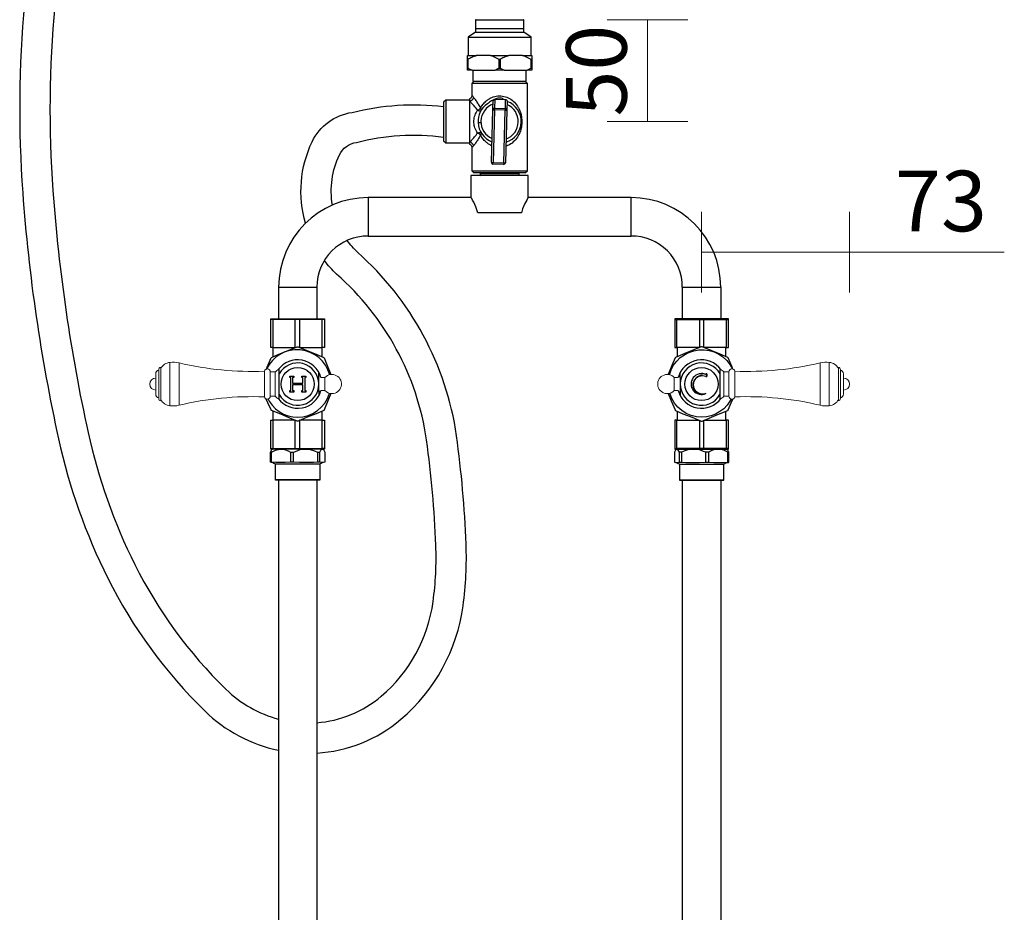
# Model space of a CAD drawing. Units: millimetres. Extents: x 3740 to 5169, y 782 to 2630.
# Drawn here: x 3740 to 4228, y 1225 to 1667 of the extents above; entities that cross this region are included whole.
import ezdxf

# ---------------------------------------------------------------- set-up
doc = ezdxf.new("R2010")
doc.units = ezdxf.units.MM
doc.layers.add('DIMENSION', color=1, linetype='Continuous')
doc.styles.get("Standard").update_dxf_attribs({"font": 'arial.ttf'})
doc.dimstyles.new('BG', dxfattribs={"dimscale": 12, "dimtxt": 10, "dimasz": 3.5, "dimexe": 5, "dimexo": 1, "dimgap": 2, "dimtad": 1, "dimdec": 0, "dimzin": 0, "dimdsep": 46, "dimtxsty": 'Standard', "dimblk": 'NONE', "dimcen": 0, "dimclrd": 1, "dimclre": 1, "dimclrt": 7, "dimadec": 0, "dimazin": 0, "dimtfac": 1, "dimtdec": 0, "dimtmove": 0, "dimatfit": 3, "dimldrblk": 'NONE', "dimfxl": 5, "dimfxlon": 1, "dimtolj": 1, "dimtzin": 0, "dimlwd": 0, "dimlwe": 0, "dimarcsym": 0})

# ---------------------------------------------------------------- blocks, each defined once
blk = doc.blocks.new('*D49')
at = {"layer": 'Defpoints', "color": 0, "ltscale": 10, "transparency": 16777216}
for p in [(3987.07, 1666.66), (4050.91, 1666.66), (3977.64, 1616.19)]:
    blk.add_point(p, dxfattribs=at)
at = {"layer": 'DIMENSION', "color": 1, "lineweight": 0, "ltscale": 10, "transparency": 16777216}
for p, q in [((4030.91, 1666.66), (4070.91, 1666.66)), ((4050.91, 1616.19), (4050.91, 1666.66)), ((4030.91, 1616.19), (4070.91, 1616.19))]:
    blk.add_line(p, q, dxfattribs=at)
at = {"layer": 'DIMENSION', "color": 7, "ltscale": 10, "transparency": 16777216, "insert": (4025.59, 1641.42), "char_height": 30, "attachment_point": 5, "rotation": 90}
blk.add_mtext('\\A1;50', dxfattribs=at)
blk = doc.blocks.new('_None')
blk = doc.blocks.new('*D69')
at = {"layer": 'Defpoints', "color": 0, "ltscale": 10, "transparency": 16777216}
for p in [(4150.94, 1551.53), (4077.64, 1486.19), (4150.94, 1486.29)]:
    blk.add_point(p, dxfattribs=at)
at = {"layer": 'DIMENSION', "color": 1, "lineweight": 0, "ltscale": 10, "transparency": 16777216}
for p, q in [((4077.64, 1531.53), (4077.64, 1571.53)), ((4150.94, 1531.53), (4150.94, 1571.53)), ((4077.64, 1551.53), (4150.94, 1551.53)), ((4150.94, 1551.53), (4227.6, 1551.53))]:
    blk.add_line(p, q, dxfattribs=at)
at = {"layer": 'DIMENSION', "color": 7, "ltscale": 10, "transparency": 16777216, "insert": (4196.24, 1576.86), "char_height": 30, "attachment_point": 5}
blk.add_mtext('\\A1;73', dxfattribs=at)

msp = doc.modelspace()

# ---------------------------------------------------------------- linework, layer by layer
at = {"color": 7, "linetype": 'Continuous', "lineweight": 25}
for p, q in [((3965.68, 1666.35), (3965.68, 1660.55)), ((3989.61, 1660.55), (3989.61, 1666.35)), ((3965.68, 1660.55), (3962.04, 1658)), ((3962.04, 1658), (3962.04, 1648.84)), ((3962.04, 1658), (3993.25, 1658)), ((3965.68, 1660.55), (3989.61, 1660.55)), ((3989.36, 1662.07), (3965.93, 1662.07)), ((3993.25, 1658), (3989.61, 1660.55)), ((3993.25, 1648.84), (3993.25, 1658)), ((3961.73, 1648.84), (3966.26, 1648.84)), ((3973.11, 1648.84), (3966.26, 1648.84)), ((3973.11, 1648.84), (3982.18, 1648.84)), ((3989.02, 1648.84), (3982.18, 1648.84)), ((3989.02, 1648.84), (3993.56, 1648.84)), ((3961.99, 1647), (3961.73, 1647)), ((3961.73, 1642.72), (3961.73, 1647)), ((3961.99, 1647), (3961.99, 1642.72)), ((3977.39, 1642.72), (3977.39, 1647)), ((3977.9, 1647), (3977.39, 1647)), ((3977.9, 1647), (3977.9, 1642.72)), ((3993.3, 1642.72), (3993.3, 1647)), ((3993.56, 1647), (3993.3, 1647)), ((3993.56, 1647), (3993.56, 1642.72)), ((3961.73, 1641.71), (3961.73, 1642.72)), ((3961.73, 1642.72), (3961.99, 1642.72)), ((3964.01, 1641.71), (3961.73, 1641.71)), ((3961.99, 1642.72), (3964.01, 1641.71)), ((3964.01, 1641.71), (3975.37, 1641.71)), ((3964.41, 1641.71), (3964.41, 1636.14)), ((3979.92, 1641.71), (3975.37, 1641.71)), ((3977.39, 1642.72), (3977.9, 1642.72)), ((3977.9, 1642.72), (3979.92, 1641.71)), ((3979.92, 1641.71), (3991.28, 1641.71)), ((3990.88, 1636.14), (3990.88, 1641.71)), ((3993.56, 1641.71), (3991.28, 1641.71)), ((3993.3, 1642.72), (3993.56, 1642.72)), ((3964.91, 1636.14), (3963.9, 1635.12)), ((3963.9, 1635.12), (3963.9, 1629.11)), ((3991.39, 1635.12), (3963.9, 1635.12)), ((3964.41, 1636.14), (3990.88, 1636.14)), ((3991.39, 1635.12), (3990.37, 1636.14)), ((3991.39, 1591.75), (3991.39, 1635.12)), ((3950.96, 1626.78), (3949.94, 1625.76)), ((3962.88, 1626.78), (3950.96, 1626.78)), ((3950.96, 1626.78), (3950.96, 1616.19)), ((3962.88, 1626.35), (3962.88, 1627.39)), ((3962.88, 1606.03), (3962.88, 1626.35)), ((3974.36, 1622.05), (3974.5, 1626.61)), ((3980.89, 1626.96), (3975.06, 1627.14)), ((3975.33, 1627.08), (3975.2, 1622.79)), ((3980.62, 1626.92), (3975.33, 1627.08)), ((3980.49, 1622.63), (3980.62, 1626.92)), ((3981.42, 1626.4), (3981.28, 1621.84)), ((3973.57, 1596.01), (3974.36, 1622.05)), ((3975.17, 1622.03), (3974.38, 1595.98)), ((3980.47, 1621.87), (3975.17, 1622.03)), ((3975.2, 1622.79), (3980.49, 1622.63)), ((3979.67, 1595.82), (3980.47, 1621.87)), ((3981.28, 1621.84), (3980.49, 1595.8)), ((3950.96, 1616.19), (3950.96, 1605.6)), ((3966.96, 1615.68), (3968.44, 1615.68)), ((3949.94, 1606.62), (3950.96, 1605.6)), ((3950.96, 1605.6), (3962.88, 1605.6)), ((3962.88, 1604.99), (3962.88, 1606.03)), ((3963.9, 1603.27), (3963.9, 1591.75)), ((3979.65, 1595.01), (3974.35, 1595.17)), ((3974.38, 1595.98), (3979.67, 1595.82)), ((3963.9, 1591.75), (3964.91, 1590.73)), ((3963.9, 1591.75), (3991.39, 1591.75)), ((3990.37, 1590.73), (3964.91, 1590.73)), ((3967.97, 1590.42), (3967.97, 1589.81)), ((3987.32, 1589.81), (3987.32, 1590.42)), ((3990.37, 1590.73), (3991.39, 1591.75)), ((3991.83, 1589.51), (3963.46, 1589.51))]:
    msp.add_line(p, q, dxfattribs=at)
at = {"color": 8, "linetype": 'Continuous', "lineweight": 25}
for p, q in [((3989.61, 1666.35), (3965.68, 1666.35)), ((3977.64, 1590.42), (3967.97, 1590.42)), ((3967.97, 1589.81), (3987.32, 1589.81)), ((3987.32, 1590.42), (3977.64, 1590.42))]:
    msp.add_line(p, q, dxfattribs=at)
at = {"color": 7, "linetype": 'Continuous', "lineweight": 18}
for p, q in [((3808.81, 1493.34), (3808.81, 1479.04)), ((3809.84, 1494.44), (3809.84, 1477.94)), ((3814.34, 1496.94), (3814.34, 1475.44)), ((3818.89, 1496.69), (3818.89, 1475.69)), ((3861.14, 1479.87), (3861.14, 1492.52)), ((3864.04, 1480.16), (3864.04, 1492.23)), ((3866.54, 1492.17), (3864.04, 1492.17)), ((3866.54, 1480.22), (3866.54, 1492.17)), ((4088.74, 1492.17), (4091.24, 1492.17)), ((4088.74, 1480.22), (4088.74, 1492.17)), ((4091.24, 1480.16), (4091.24, 1492.23)), ((4094.14, 1479.87), (4094.14, 1492.52)), ((4136.39, 1496.69), (4136.39, 1475.69)), ((4140.94, 1496.94), (4140.94, 1475.44)), ((4145.44, 1494.44), (4145.44, 1477.94)), ((4146.47, 1493.34), (4146.47, 1479.04)), ((3807.34, 1491.19), (3807.34, 1481.19)), ((3888.14, 1482.94), (3888.14, 1489.44)), ((3891.14, 1489.44), (3889.18, 1489.44)), ((3891.14, 1482.94), (3891.14, 1489.44)), ((4064.14, 1489.44), (4066.09, 1489.44)), ((4064.14, 1482.94), (4064.14, 1489.44)), ((4067.14, 1482.94), (4067.14, 1489.44)), ((4147.94, 1491.19), (4147.94, 1481.19)), ((3889.18, 1482.94), (3891.14, 1482.94)), ((4066.09, 1482.94), (4064.14, 1482.94)), ((3864.04, 1480.22), (3866.54, 1480.22)), ((4091.24, 1480.22), (4088.74, 1480.22))]:
    msp.add_line(p, q, dxfattribs=at)
for p, q in [((3888.14, 1489.44), (3888.14, 1491.99)), ((4067.14, 1489.44), (4067.14, 1491.99)), ((3888.14, 1482.94), (3888.14, 1480.39)), ((4067.14, 1482.94), (4067.14, 1480.39))]:
    msp.add_line(p, q)
for points in [[(3889.62, 1863.58, 0.054669), (3838.9, 1857.78, 0.101741), (3811.79, 1845.49, 0.173498), (3758.55, 1767.43, 0.082054), (3741.47, 1580.94, 0.036031), (3759.21, 1459.01, 0.061902), (3783.61, 1390.08, 0.083552), (3831.62, 1324.3, 0.143125), (3868.22, 1304.81, 0.212742)], [(3889.69, 1848.58, 0.054669), (3842.22, 1843.15, 0.101741), (3820.61, 1833.35, 0.173498), (3773.06, 1763.64, 0.082054), (3756.43, 1582.03, 0.036031), (3773.86, 1462.23, 0.061902), (3797.02, 1396.79, 0.083552), (3842.1, 1335.03, 0.129566), (3868.22, 1320.22, 0.212742)], [(3881.54, 1565.85, -0.184267), (3884.81, 1606.19, -0.251476), (3904.62, 1620.73, -0.090527), (3949.94, 1623.7)], [(3894.84, 1574.83, -0.154039), (3898.34, 1599.73, -0.251476), (3906.72, 1605.87, -0.098152), (3949.94, 1608.46)], [(3887.07, 1303.42, 0.162512), (3928.75, 1320.15, 0.18483), (3959.58, 1376.4, 0.043886), (3961.05, 1406.91, 0.024112), (3956.33, 1460.57, 0.177426), (3907.24, 1551.48, -0.046392), (3902.16, 1557.31)], [(3887.07, 1318.45, 0.158415), (3919.04, 1331.58, 0.18483), (3944.72, 1378.43, 0.043886), (3946.06, 1406.32, 0.024112), (3941.47, 1458.53, 0.178195), (3896.9, 1540.61, -0.040082), (3890.84, 1547.39)]]:
    msp.add_lwpolyline(points, format="xyb")
for points in [[(3949.94, 1625.76), (3949.94, 1606.62)], [(3868.22, 1534.15), (3887.07, 1534.15)], [(3868.22, 1534.15), (3868.22, 1518.3)], [(3887.07, 1534.15), (3887.07, 1518.3)], [(4068.13, 1534.15), (4087.16, 1534.15)], [(4068.13, 1534.15), (4068.13, 1518.3)], [(4087.16, 1534.15), (4087.16, 1518.3)], [(3868.43, 1478.88), (3868.43, 1493.5)], [(4086.85, 1478.88), (4086.85, 1493.5)], [(3868.22, 1438.67), (3868.22, 1128.56)], [(3887.07, 1438.67), (3887.07, 1128.56)], [(4068.13, 1438.67), (4068.13, 1128.56)], [(4087.16, 1438.67), (4087.16, 1128.56)]]:
    msp.add_lwpolyline(points)
at = {"color": 7, "linetype": 'Continuous', "lineweight": 25, "flags": 128}
for points in [[(3966.78, 1621.81), (3967.08, 1621.69), (3967.36, 1621.6), (3967.63, 1621.54), (3967.88, 1621.52), (3968.09, 1621.53), (3968.28, 1621.58), (3968.42, 1621.66), (3968.52, 1621.77)], [(3974.36, 1622.05), (3974.37, 1622.05), (3974.42, 1622.05), (3974.5, 1622.05), (3974.6, 1622.04), (3974.72, 1622.04), (3974.86, 1622.04), (3975.01, 1622.03), (3975.17, 1622.03)], [(3975.17, 1622.03), (3975.18, 1622.15), (3975.18, 1622.27), (3975.18, 1622.39), (3975.19, 1622.5), (3975.19, 1622.59), (3975.19, 1622.68), (3975.2, 1622.74), (3975.2, 1622.79)], [(3980.49, 1622.63), (3980.49, 1622.58), (3980.49, 1622.51), (3980.48, 1622.43), (3980.48, 1622.34), (3980.48, 1622.23), (3980.47, 1622.11), (3980.47, 1621.99), (3980.47, 1621.87)], [(3980.47, 1621.87), (3980.63, 1621.86), (3980.78, 1621.86), (3980.92, 1621.85), (3981.04, 1621.85), (3981.14, 1621.84), (3981.22, 1621.84), (3981.27, 1621.84), (3981.28, 1621.84)], [(3966.78, 1610.57), (3967.08, 1610.69), (3967.36, 1610.78), (3967.63, 1610.84), (3967.88, 1610.86), (3968.09, 1610.85), (3968.28, 1610.8), (3968.42, 1610.72), (3968.52, 1610.61)], [(3973.57, 1596.01), (3973.58, 1596.01), (3973.63, 1596.01), (3973.7, 1596), (3973.8, 1596), (3973.93, 1596), (3974.07, 1595.99), (3974.22, 1595.99), (3974.38, 1595.98)], [(3974.35, 1595.17), (3974.36, 1595.18), (3974.36, 1595.23), (3974.36, 1595.31), (3974.36, 1595.41), (3974.37, 1595.53), (3974.37, 1595.67), (3974.37, 1595.82), (3974.38, 1595.98)], [(3979.67, 1595.82), (3979.67, 1595.66), (3979.66, 1595.51), (3979.66, 1595.37), (3979.66, 1595.25), (3979.65, 1595.14), (3979.65, 1595.07), (3979.65, 1595.02), (3979.65, 1595.01)], [(3979.67, 1595.82), (3979.83, 1595.82), (3979.98, 1595.81), (3980.13, 1595.81), (3980.25, 1595.8), (3980.35, 1595.8), (3980.43, 1595.8), (3980.47, 1595.8), (3980.49, 1595.8)]]:
    msp.add_lwpolyline(points, dxfattribs=at)
at = {"lineweight": 25}
for points in [[(3963.46, 1589.51), (3963.46, 1578.55), (3912.62, 1578.55), (3912.62, 1578.37), (3912.62, 1577.84), (3912.62, 1576.96), (3912.62, 1575.73), (3912.62, 1574.32), (3912.62, 1572.73), (3912.62, 1570.97), (3912.62, 1569.03), (3912.62, 1567.27), (3912.62, 1565.51), (3912.62, 1563.75), (3912.62, 1562.34), (3912.62, 1561.11), (3912.62, 1560.23), (3912.62, 1559.7), (3912.62, 1559.52), (4042.76, 1559.52), (4042.76, 1559.7), (4042.76, 1560.23), (4042.76, 1561.11), (4042.76, 1562.34), (4042.76, 1563.75), (4042.76, 1565.51), (4042.76, 1567.27), (4042.76, 1569.03), (4042.76, 1570.97), (4042.76, 1572.73), (4042.76, 1574.32), (4042.76, 1575.73), (4042.76, 1576.96), (4042.76, 1577.84), (4042.76, 1578.37), (4042.76, 1578.55), (3991.83, 1578.55), (3991.83, 1589.51)], [(3991.83, 1578.55), (3991.65, 1578.37), (3991.12, 1577.31), (3990.06, 1575.55), (3989.01, 1572.91), (3988.48, 1570.97), (3986.72, 1570.97), (3984.6, 1570.97), (3982.49, 1570.97), (3980.02, 1570.97), (3977.56, 1570.97), (3975.27, 1570.97), (3972.8, 1570.97), (3970.51, 1570.97), (3968.57, 1570.97), (3966.81, 1570.97), (3965.93, 1573.97), (3964.87, 1576.26), (3964.17, 1577.31), (3963.82, 1578.02), (3963.46, 1578.55)], [(3865.34, 1504.26), (3865.17, 1504.26), (3864.99, 1504.26), (3864.82, 1504.26), (3864.64, 1504.26), (3864.46, 1504.26), (3864.29, 1504.26), (3864.29, 1518.18), (3864.29, 1518.53), (3864.46, 1518.53), (3864.99, 1518.53), (3865.87, 1518.53), (3867.11, 1518.53), (3868.69, 1518.53), (3870.28, 1518.53), (3872.21, 1518.53), (3874.33, 1518.53), (3876.44, 1518.53), (3878.73, 1518.53), (3880.85, 1518.53), (3882.96, 1518.53), (3884.9, 1518.53), (3886.48, 1518.53), (3888.07, 1518.53), (3889.3, 1518.53), (3890.18, 1518.53), (3890.71, 1518.53), (3890.89, 1518.53), (3890.89, 1518.18), (3890.89, 1504.26), (3890.71, 1504.26), (3890.54, 1504.26), (3890.36, 1504.26), (3890.18, 1504.26), (3890.01, 1504.26), (3889.83, 1504.26)], [(3865.34, 1518.18), (3865.17, 1518.18), (3864.99, 1518.18), (3864.82, 1518.18), (3864.64, 1518.18), (3864.46, 1518.18), (3864.29, 1518.18)], [(3878.56, 1518.18), (3878.56, 1504.26), (3889.83, 1504.26), (3889.83, 1518.18), (3878.56, 1518.18), (3878.38, 1518.18), (3878.03, 1518.18), (3877.85, 1518.18), (3877.5, 1518.18), (3877.32, 1518.18), (3876.97, 1518.18), (3876.8, 1518.18), (3876.44, 1518.18), (3865.34, 1518.18), (3865.34, 1504.26), (3876.44, 1504.26), (3876.44, 1518.18)], [(3890.89, 1518.18), (3890.71, 1518.18), (3890.54, 1518.18), (3890.36, 1518.18), (3890.18, 1518.18), (3890.01, 1518.18), (3889.83, 1518.18)], [(4089.93, 1504.26), (4090.11, 1504.26), (4090.29, 1504.26), (4090.46, 1504.26), (4090.64, 1504.26), (4090.81, 1504.26), (4090.99, 1504.26), (4090.99, 1518.18), (4090.99, 1518.53), (4090.81, 1518.53), (4090.29, 1518.53), (4089.4, 1518.53), (4088.17, 1518.53), (4086.59, 1518.53), (4085, 1518.53), (4083.06, 1518.53), (4080.95, 1518.53), (4078.83, 1518.53), (4076.54, 1518.53), (4074.43, 1518.53), (4072.32, 1518.53), (4070.38, 1518.53), (4068.79, 1518.53), (4067.21, 1518.53), (4065.97, 1518.53), (4065.09, 1518.53), (4064.56, 1518.53), (4064.39, 1518.53), (4064.39, 1518.18), (4064.39, 1504.26), (4064.56, 1504.26), (4064.74, 1504.26), (4064.92, 1504.26), (4065.09, 1504.26), (4065.27, 1504.26), (4065.45, 1504.26)], [(4064.39, 1518.18), (4064.56, 1518.18), (4064.74, 1518.18), (4064.92, 1518.18), (4065.09, 1518.18), (4065.27, 1518.18), (4065.45, 1518.18)], [(4076.72, 1518.18), (4076.72, 1504.26), (4065.45, 1504.26), (4065.45, 1518.18), (4076.72, 1518.18), (4076.9, 1518.18), (4077.25, 1518.18), (4077.42, 1518.18), (4077.78, 1518.18), (4077.95, 1518.18), (4078.31, 1518.18), (4078.48, 1518.18), (4078.83, 1518.18), (4089.93, 1518.18), (4089.93, 1504.26), (4078.83, 1504.26), (4078.83, 1518.18)], [(4089.93, 1518.18), (4090.11, 1518.18), (4090.29, 1518.18), (4090.46, 1518.18), (4090.64, 1518.18), (4090.81, 1518.18), (4090.99, 1518.18)], [(3862.16, 1493.63), (3862.53, 1494.57), (3864.46, 1499.15), (3864.64, 1499.33), (3868.34, 1500.92), (3872.92, 1502.85), (3877.32, 1504.62), (3877.5, 1504.62), (3877.68, 1504.62), (3877.85, 1504.62), (3881.38, 1503.21), (3885.96, 1501.27), (3890.54, 1499.33), (3890.71, 1499.15), (3892.3, 1495.45), (3894.12, 1490.91)], [(3865.52, 1499.68), (3865.52, 1504.26)], [(3889.66, 1504.26), (3889.66, 1499.68)], [(4093.11, 1493.63), (4092.75, 1494.57), (4090.81, 1499.15), (4090.64, 1499.33), (4086.94, 1500.92), (4082.36, 1502.85), (4077.95, 1504.62), (4077.78, 1504.62), (4077.6, 1504.62), (4077.42, 1504.62), (4073.9, 1503.21), (4069.32, 1501.27), (4064.74, 1499.33), (4064.56, 1499.15), (4062.98, 1495.45), (4061.16, 1490.91)], [(4065.62, 1504.26), (4065.62, 1499.68)], [(4089.76, 1499.68), (4089.76, 1504.26)], [(4079.03, 1481.35), (4079.74, 1481.53), (4079.21, 1481.35), (4077.62, 1481.17), (4076.21, 1481.7), (4074.8, 1482.58), (4073.92, 1483.82), (4073.57, 1485.4), (4073.57, 1486.81), (4074.27, 1488.4), (4075.33, 1489.45), (4076.56, 1490.16), (4078.15, 1490.51), (4079.74, 1490.16), (4079.74, 1489.98), (4079.91, 1489.98), (4080.26, 1489.98), (4080.26, 1490.51), (4080.26, 1491.22), (4079.91, 1491.22), (4079.74, 1491.22), (4079.74, 1491.04), (4079.74, 1490.86), (4078.33, 1491.39), (4077.62, 1491.39)], [(4078.15, 1490.51), (4078.15, 1490.51)], [(4079.74, 1490.86), (4079.74, 1490.86)], [(4080.26, 1491.22), (4080.26, 1489.98)], [(3894.1, 1481.47), (3892.65, 1477.84), (3890.71, 1473.43), (3890.71, 1473.26), (3890.54, 1473.08), (3886.84, 1471.49), (3882.26, 1469.73), (3877.85, 1467.79), (3877.68, 1467.79), (3877.5, 1467.79), (3877.32, 1467.79), (3873.8, 1469.38), (3869.22, 1471.32), (3864.64, 1473.08), (3864.46, 1473.26), (3864.46, 1473.43), (3862.88, 1476.96), (3862.11, 1478.77)], [(4061.17, 1481.47), (4062.63, 1477.84), (4064.56, 1473.43), (4064.56, 1473.26), (4064.74, 1473.08), (4068.44, 1471.49), (4073.02, 1469.73), (4077.42, 1467.79), (4077.6, 1467.79), (4077.78, 1467.79), (4077.95, 1467.79), (4081.48, 1469.38), (4086.06, 1471.32), (4090.64, 1473.08), (4090.81, 1473.26), (4090.81, 1473.43), (4092.4, 1476.96), (4093.17, 1478.77)], [(4078.15, 1481.17), (4078.15, 1481.17)], [(3865.52, 1468.32), (3865.52, 1472.73)], [(3889.66, 1472.73), (3889.66, 1468.32)], [(4065.62, 1472.73), (4065.62, 1468.32)], [(4089.76, 1468.32), (4089.76, 1472.73)], [(3889.83, 1468.32), (3890.01, 1468.32), (3890.18, 1468.32), (3890.36, 1468.32), (3890.54, 1468.32), (3890.71, 1468.32), (3890.89, 1468.32), (3890.89, 1454.23), (3890.89, 1453.88), (3890.71, 1453.88), (3890.18, 1453.88), (3889.3, 1453.88), (3888.07, 1453.88), (3886.48, 1453.88), (3884.9, 1453.88), (3882.96, 1453.88), (3880.85, 1453.88), (3878.73, 1453.88), (3876.44, 1453.88), (3874.33, 1453.88), (3872.21, 1453.88), (3870.28, 1453.88), (3868.69, 1453.88), (3867.11, 1453.88), (3865.87, 1453.88), (3864.99, 1453.88), (3864.46, 1453.88), (3864.29, 1453.88), (3864.29, 1454.23), (3864.29, 1468.32), (3864.46, 1468.32), (3864.64, 1468.32), (3864.82, 1468.32), (3864.99, 1468.32), (3865.17, 1468.32), (3865.34, 1468.32)], [(3876.44, 1454.23), (3876.44, 1468.32), (3865.34, 1468.32), (3865.34, 1454.23), (3876.44, 1454.23), (3876.8, 1454.23), (3876.97, 1454.23), (3877.32, 1454.23), (3877.5, 1454.23), (3877.85, 1454.23), (3878.03, 1454.23), (3878.38, 1454.23), (3878.56, 1454.23), (3889.83, 1454.23), (3889.83, 1468.32), (3878.56, 1468.32), (3878.56, 1454.23)], [(4065.45, 1468.32), (4065.27, 1468.32), (4065.09, 1468.32), (4064.92, 1468.32), (4064.74, 1468.32), (4064.56, 1468.32), (4064.39, 1468.32), (4064.39, 1454.23), (4064.39, 1453.88), (4064.56, 1453.88), (4065.09, 1453.88), (4065.97, 1453.88), (4067.21, 1453.88), (4068.79, 1453.88), (4070.38, 1453.88), (4072.32, 1453.88), (4074.43, 1453.88), (4076.54, 1453.88), (4078.83, 1453.88), (4080.95, 1453.88), (4083.06, 1453.88), (4085, 1453.88), (4086.59, 1453.88), (4088.17, 1453.88), (4089.4, 1453.88), (4090.29, 1453.88), (4090.81, 1453.88), (4090.99, 1453.88), (4090.99, 1454.23), (4090.99, 1468.32), (4090.81, 1468.32), (4090.64, 1468.32), (4090.46, 1468.32), (4090.29, 1468.32), (4090.11, 1468.32), (4089.93, 1468.32)], [(4078.83, 1454.23), (4078.83, 1468.32), (4089.93, 1468.32), (4089.93, 1454.23), (4078.83, 1454.23), (4078.48, 1454.23), (4078.31, 1454.23), (4077.95, 1454.23), (4077.78, 1454.23), (4077.42, 1454.23), (4077.25, 1454.23), (4076.9, 1454.23), (4076.72, 1454.23), (4065.45, 1454.23), (4065.45, 1468.32), (4076.72, 1468.32), (4076.72, 1454.23)], [(3864.64, 1452.47), (3864.46, 1452.47), (3864.29, 1452.47), (3864.11, 1452.47), (3864.46, 1453.17), (3864.82, 1453.7), (3865.17, 1453.88)], [(3890.01, 1453.88), (3890.36, 1453.7), (3890.71, 1453.17), (3891.07, 1452.47), (3891.07, 1447.53), (3890.36, 1447.36), (3889.48, 1447.36), (3888.6, 1447.53), (3888.42, 1447.53), (3888.25, 1447.53), (3888.07, 1447.53), (3887.89, 1447.53), (3887.72, 1447.53), (3887.54, 1447.53), (3885.43, 1447.36), (3881.55, 1447.36), (3878.56, 1447.36), (3875.56, 1447.53), (3875.39, 1447.53), (3875.21, 1447.53), (3875.03, 1447.53), (3874.86, 1447.53), (3874.68, 1447.53), (3874.5, 1447.53), (3874.33, 1447.53), (3874.15, 1447.53), (3871.51, 1447.36), (3868.87, 1447.36), (3866.75, 1447.36), (3864.64, 1447.53), (3864.46, 1447.53), (3864.29, 1447.53), (3864.11, 1447.53), (3864.11, 1452.47)], [(3864.29, 1454.23), (3864.46, 1454.23), (3864.64, 1454.23), (3864.82, 1454.23), (3864.99, 1454.23), (3865.17, 1454.23), (3865.34, 1454.23)], [(3864.64, 1447.53), (3864.64, 1452.47), (3866.58, 1453.52), (3868.87, 1453.88), (3869.4, 1453.88), (3871.16, 1453.7), (3872.92, 1453.17), (3874.15, 1452.47), (3874.15, 1447.53)], [(3874.15, 1452.47), (3874.33, 1452.47), (3874.5, 1452.47), (3874.68, 1452.47), (3874.86, 1452.47), (3875.03, 1452.47), (3875.21, 1452.47), (3875.39, 1452.47), (3875.56, 1452.47), (3876.62, 1452.82), (3878.91, 1453.7), (3881.38, 1453.88), (3881.55, 1453.88), (3883.84, 1453.7), (3885.96, 1453.17), (3887.54, 1452.47), (3887.54, 1447.53)], [(3887.54, 1452.47), (3887.72, 1452.47), (3887.89, 1452.47), (3888.07, 1452.47), (3888.25, 1452.47), (3888.42, 1452.47), (3888.6, 1452.47), (3889.13, 1453.52), (3889.66, 1453.88), (3889.83, 1453.88)], [(3890.89, 1454.23), (3890.71, 1454.23), (3890.54, 1454.23), (3890.36, 1454.23), (3890.18, 1454.23), (3890.01, 1454.23), (3889.83, 1454.23)], [(4065.27, 1453.88), (4064.92, 1453.7), (4064.56, 1453.17), (4064.21, 1452.47), (4064.21, 1447.53), (4064.92, 1447.36), (4065.8, 1447.36), (4066.68, 1447.53), (4066.85, 1447.53), (4067.03, 1447.53), (4067.21, 1447.53), (4067.38, 1447.53), (4067.56, 1447.53), (4067.74, 1447.53), (4069.85, 1447.36), (4073.73, 1447.36), (4076.72, 1447.36), (4079.72, 1447.53), (4079.89, 1447.53), (4080.07, 1447.53), (4080.24, 1447.53), (4080.42, 1447.53), (4080.6, 1447.53), (4080.77, 1447.53), (4080.95, 1447.53), (4081.12, 1447.53), (4083.77, 1447.36), (4086.41, 1447.36), (4088.52, 1447.36), (4090.64, 1447.53), (4090.81, 1447.53), (4090.99, 1447.53), (4091.17, 1447.53), (4091.17, 1452.47)], [(4064.39, 1454.23), (4064.56, 1454.23), (4064.74, 1454.23), (4064.92, 1454.23), (4065.09, 1454.23), (4065.27, 1454.23), (4065.45, 1454.23)], [(4067.74, 1452.47), (4067.56, 1452.47), (4067.38, 1452.47), (4067.21, 1452.47), (4067.03, 1452.47), (4066.85, 1452.47), (4066.68, 1452.47), (4066.15, 1453.52), (4065.62, 1453.88), (4065.45, 1453.88)], [(4081.12, 1452.47), (4080.95, 1452.47), (4080.77, 1452.47), (4080.6, 1452.47), (4080.42, 1452.47), (4080.24, 1452.47), (4080.07, 1452.47), (4079.89, 1452.47), (4079.72, 1452.47), (4078.66, 1452.82), (4076.37, 1453.7), (4073.9, 1453.88), (4073.73, 1453.88), (4071.44, 1453.7), (4069.32, 1453.17), (4067.74, 1452.47), (4067.74, 1447.53)], [(4090.64, 1447.53), (4090.64, 1452.47), (4088.7, 1453.52), (4086.41, 1453.88), (4085.88, 1453.88), (4084.12, 1453.7), (4082.36, 1453.17), (4081.12, 1452.47), (4081.12, 1447.53)], [(4090.99, 1454.23), (4090.81, 1454.23), (4090.64, 1454.23), (4090.46, 1454.23), (4090.29, 1454.23), (4090.11, 1454.23), (4089.93, 1454.23)], [(4090.64, 1452.47), (4090.81, 1452.47), (4090.99, 1452.47), (4091.17, 1452.47), (4090.81, 1453.17), (4090.46, 1453.7), (4090.11, 1453.88)], [(3875.56, 1447.53), (3875.56, 1452.47)], [(3888.6, 1447.53), (3888.6, 1452.47)], [(4066.68, 1447.53), (4066.68, 1452.47)], [(4079.72, 1447.53), (4079.72, 1452.47)], [(3890.36, 1447.36), (3890.01, 1447.36), (3889.83, 1447.18), (3889.66, 1447.18), (3889.48, 1447.01), (3889.3, 1446.83), (3889.13, 1446.83), (3888.77, 1446.65), (3888.6, 1446.48), (3888.6, 1438.73), (3888.6, 1438.55), (3888.42, 1438.55), (3888.07, 1438.55), (3887.54, 1438.55), (3886.48, 1438.55), (3885.25, 1438.55), (3883.67, 1438.55), (3881.9, 1438.55), (3880.14, 1438.55), (3878.2, 1438.55), (3876.09, 1438.55), (3874.15, 1438.55), (3872.39, 1438.55), (3870.81, 1438.55), (3869.4, 1438.55), (3868.16, 1438.55), (3867.46, 1438.55), (3866.93, 1438.55), (3866.75, 1438.55), (3866.58, 1438.55), (3866.58, 1438.73), (3866.58, 1446.48), (3866.4, 1446.65), (3866.05, 1446.83), (3865.87, 1446.83), (3865.7, 1447.01), (3865.52, 1447.18), (3865.34, 1447.18), (3865.17, 1447.36), (3864.82, 1447.36), (3864.29, 1447.36)], [(3888.6, 1446.48), (3888.25, 1446.48), (3887.37, 1446.48), (3886.31, 1446.48), (3885.08, 1446.48), (3883.31, 1446.48), (3881.55, 1446.48), (3879.79, 1446.48), (3877.68, 1446.48), (3875.74, 1446.48), (3873.8, 1446.48), (3872.04, 1446.48), (3870.45, 1446.48), (3869.04, 1446.48), (3867.81, 1446.48), (3867.11, 1446.48), (3866.58, 1446.48)], [(4064.92, 1447.36), (4065.27, 1447.36), (4065.45, 1447.18), (4065.62, 1447.18), (4065.8, 1447.01), (4065.97, 1446.83), (4066.15, 1446.83), (4066.5, 1446.65), (4066.68, 1446.48), (4066.68, 1438.73), (4066.68, 1438.55), (4066.85, 1438.55), (4067.21, 1438.55), (4067.74, 1438.55), (4068.79, 1438.55), (4070.03, 1438.55), (4071.61, 1438.55), (4073.37, 1438.55), (4075.13, 1438.55), (4077.07, 1438.55), (4079.19, 1438.55), (4081.12, 1438.55), (4082.89, 1438.55), (4084.47, 1438.55), (4085.88, 1438.55), (4087.11, 1438.55), (4087.82, 1438.55), (4088.35, 1438.55), (4088.52, 1438.55), (4088.7, 1438.55), (4088.7, 1438.73), (4088.7, 1446.48), (4088.88, 1446.65), (4089.23, 1446.83), (4089.4, 1446.83), (4089.58, 1447.01), (4089.76, 1447.18), (4089.93, 1447.18), (4090.11, 1447.36), (4090.46, 1447.36), (4090.99, 1447.36)], [(4066.68, 1446.48), (4067.03, 1446.48), (4067.91, 1446.48), (4068.97, 1446.48), (4070.2, 1446.48), (4071.96, 1446.48), (4073.73, 1446.48), (4075.49, 1446.48), (4077.6, 1446.48), (4079.54, 1446.48), (4081.48, 1446.48), (4083.24, 1446.48), (4084.82, 1446.48), (4086.23, 1446.48), (4087.47, 1446.48), (4088.17, 1446.48), (4088.7, 1446.48)], [(3888.6, 1438.73), (3888.42, 1438.73), (3887.89, 1438.73), (3886.84, 1438.73), (3885.78, 1438.73), (3884.19, 1438.73), (3882.61, 1438.73), (3880.67, 1438.73), (3878.73, 1438.73), (3876.8, 1438.73), (3874.86, 1438.73), (3872.92, 1438.73), (3871.16, 1438.73), (3869.75, 1438.73), (3868.34, 1438.73), (3867.46, 1438.73), (3866.75, 1438.73), (3866.58, 1438.73)], [(4066.68, 1438.73), (4066.85, 1438.73), (4067.38, 1438.73), (4068.44, 1438.73), (4069.5, 1438.73), (4071.08, 1438.73), (4072.67, 1438.73), (4074.61, 1438.73), (4076.54, 1438.73), (4078.48, 1438.73), (4080.42, 1438.73), (4082.36, 1438.73), (4084.12, 1438.73), (4085.53, 1438.73), (4086.94, 1438.73), (4087.82, 1438.73), (4088.52, 1438.73), (4088.7, 1438.73)]]:
    msp.add_lwpolyline(points, dxfattribs=at)
for points in [[(3893.52, 1490.81, 0.696802), (3862.26, 1493.66)], [(4061.75, 1490.81, -0.696802), (4093.02, 1493.66)], [(3862.95, 1478.74), (3863.58, 1477.66), (3864.99, 1475.72), (3866.58, 1473.96), (3868.52, 1472.55), (3870.63, 1471.32), (3872.92, 1470.44), (3875.21, 1469.91), (3877.5, 1469.73, 0.328123), (3893.38, 1481.61, 0.328123)], [(4092.32, 1478.74), (4091.7, 1477.66), (4090.29, 1475.72), (4088.7, 1473.96), (4086.76, 1472.55), (4084.65, 1471.32), (4082.36, 1470.44), (4080.07, 1469.91), (4077.78, 1469.73, -0.328123), (4061.9, 1481.61, -0.328123)]]:
    msp.add_lwpolyline(points, format="xyb", dxfattribs=at)
msp.add_lwpolyline([(3875.13, 1482.95), (3875.31, 1482.95), (3875.49, 1482.95), (3875.66, 1482.95), (3875.66, 1482.77), (3875.66, 1482.59), (3875.66, 1482.42), (3875.66, 1482.24), (3875.49, 1482.24), (3875.13, 1482.24), (3874.96, 1482.24), (3874.61, 1482.24), (3874.43, 1482.24), (3874.25, 1482.24), (3873.9, 1482.24), (3873.73, 1482.24), (3873.73, 1482.42), (3873.73, 1482.59), (3873.73, 1482.77), (3873.73, 1482.95), (3873.9, 1482.95), (3874.08, 1482.95), (3874.25, 1482.95), (3874.25, 1483.83), (3874.25, 1484.71), (3874.25, 1485.41), (3874.25, 1486.29), (3874.25, 1487), (3874.25, 1487.88), (3874.25, 1488.58), (3874.25, 1489.46), (3874.08, 1489.46), (3873.9, 1489.46), (3873.73, 1489.46), (3873.73, 1489.64), (3873.73, 1489.82), (3873.73, 1489.99), (3873.73, 1490.17), (3873.9, 1490.17), (3874.25, 1490.17), (3874.43, 1490.17), (3874.61, 1490.17), (3874.96, 1490.17), (3875.13, 1490.17), (3875.49, 1490.17), (3875.66, 1490.17), (3875.66, 1489.99), (3875.66, 1489.82), (3875.66, 1489.64), (3875.66, 1489.46), (3875.49, 1489.46), (3875.31, 1489.46), (3875.13, 1489.46), (3875.13, 1489.11), (3875.13, 1488.76), (3875.13, 1488.41), (3875.13, 1488.05), (3875.13, 1487.7), (3875.13, 1487.35), (3875.13, 1487), (3875.13, 1486.65), (3875.84, 1486.65), (3876.37, 1486.65), (3877.07, 1486.65), (3877.78, 1486.65), (3878.31, 1486.65), (3879.01, 1486.65), (3879.54, 1486.65), (3880.24, 1486.65), (3880.24, 1487), (3880.24, 1487.35), (3880.24, 1487.7), (3880.24, 1488.05), (3880.24, 1488.41), (3880.24, 1488.76), (3880.24, 1489.11), (3880.24, 1489.46), (3880.07, 1489.46), (3879.89, 1489.46), (3879.72, 1489.46), (3879.72, 1489.64), (3879.72, 1489.82), (3879.72, 1489.99), (3879.72, 1490.17), (3879.89, 1490.17), (3880.24, 1490.17), (3880.42, 1490.17), (3880.77, 1490.17), (3880.95, 1490.17), (3881.12, 1490.17), (3881.48, 1490.17), (3881.65, 1490.17), (3881.65, 1489.99), (3881.65, 1489.82), (3881.65, 1489.64), (3881.65, 1489.46), (3881.48, 1489.46), (3881.3, 1489.46), (3881.12, 1489.46), (3881.12, 1488.58), (3881.12, 1487.88), (3881.12, 1487), (3881.12, 1486.29), (3881.12, 1485.41), (3881.12, 1484.71), (3881.12, 1483.83), (3881.12, 1482.95), (3881.3, 1482.95), (3881.48, 1482.95), (3881.65, 1482.95), (3881.65, 1482.77), (3881.65, 1482.59), (3881.65, 1482.42), (3881.65, 1482.24), (3881.48, 1482.24), (3881.12, 1482.24), (3880.95, 1482.24), (3880.77, 1482.24), (3880.42, 1482.24), (3880.24, 1482.24), (3879.89, 1482.24), (3879.72, 1482.24), (3879.72, 1482.42), (3879.72, 1482.59), (3879.72, 1482.77), (3879.72, 1482.95), (3879.89, 1482.95), (3880.07, 1482.95), (3880.24, 1482.95), (3880.24, 1483.3), (3880.24, 1483.65), (3880.24, 1484), (3880.24, 1484.36), (3880.24, 1484.71), (3880.24, 1485.06), (3880.24, 1485.41), (3880.24, 1485.76), (3879.54, 1485.76), (3879.01, 1485.76), (3878.31, 1485.76), (3877.78, 1485.76), (3877.07, 1485.76), (3876.37, 1485.76), (3875.84, 1485.76), (3875.13, 1485.76), (3875.13, 1485.41), (3875.13, 1485.06), (3875.13, 1484.71), (3875.13, 1484.36), (3875.13, 1484), (3875.13, 1483.65), (3875.13, 1483.3)], close=True, dxfattribs=at)
for centre in [(3877.63, 1486.19), (4077.64, 1486.19)]:
    msp.add_circle(centre, 8.21, dxfattribs=at)
at = {"color": 7, "linetype": 'Continuous', "lineweight": 25}
for centre, radius, start, end in [((3965.98, 1666.35), 0.306, 90, 180), ((3989.31, 1666.35), 0.306, 0, 90), ((3962.54, 1628.6), 2.28, 278.5111, 349.7116), ((3977.64, 1616.19), 10.69, 124.3752, 182.7294), ((3977.64, 1616.19), 9.22, 110.3208, 246.1868), ((3977.64, 1616.19), 10.69, 287.1473, 69.0752), ((3977.64, 1616.19), 9.22, 290.3208, 66.1868), ((3965.06, 1625.65), 4.21, 294.205, 317.9638), ((3967.56, 1622.05), 1, 343.8178, 51.3221), ((3975.15, 1622), 0.792, 86.6126, 176.5123), ((3980.49, 1621.84), 0.792, 359.9951, 89.895), ((3988.48, 1619.64), 0.707, 118.0761, 182.2959), ((3977.64, 1616.19), 10.69, 182.7294, 249.0752), ((3965.06, 1606.73), 4.21, 42.0356, 65.7956), ((3967.56, 1610.33), 1, 308.6779, 16.1822), ((3988.48, 1612.74), 0.707, 177.7035, 241.9251), ((3962.54, 1603.78), 2.28, 10.2886, 81.4884), ((3974.38, 1595.98), 0.815, 178.2538, 268.2538), ((3979.67, 1595.82), 0.815, 268.2538, 358.2538), ((3968.28, 1590.42), 0.306, 90, 180), ((3968.28, 1589.81), 0.306, 180, 270), ((3987.01, 1590.42), 0.306, 0, 90), ((3987.01, 1589.81), 0.306, 270, 0)]:
    msp.add_arc(centre, radius, start, end, dxfattribs=at)
at = {"lineweight": 25}
for centre, radius, start, end in [((3912.62, 1534.15), 44.4, 90.0087, 179.9913), ((4042.76, 1534.15), 44.4, 0.0087, 89.9913), ((3912.54, 1534.05), 25.47, 89.8417, 179.7618), ((4042.97, 1534.36), 25.16, 359.5185, 90.4815), ((3877.64, 1486.17), 10.49, 209.5221, 151.4146), ((4077.63, 1486.17), 10.49, 28.5854, 330.4779), ((4077.61, 1486.2), 5.13, 65.4846, 294.5154), ((4078.2, 1485.84), 4.67, 90.5821, 269.4179)]:
    msp.add_arc(centre, radius, start, end, dxfattribs=at)
at = {"color": 7, "linetype": 'Continuous', "lineweight": 18}
for centre, radius, start, end in [((3815.95, 1484.75), 12.3, 76.1804, 97.5297), ((4139.33, 1484.75), 12.3, 82.4703, 103.8196), ((3809.29, 1491.19), 1.95, 103.3424, 180), ((3809.91, 1493.34), 1.1, 93.652, 180), ((3815.15, 1490.79), 6.2, 97.5297, 148.9644), ((3855.17, 1648.79), 156.36, 256.585, 272.1913), ((3862.58, 1492.23), 1.47, 0, 168.579), ((3869.63, 1489.79), 3.9, 107.9602, 142.4846), ((4085.64, 1489.79), 3.9, 37.5154, 72.0398), ((4092.7, 1492.23), 1.47, 11.421, 180), ((4100.11, 1648.79), 156.36, 267.8087, 283.415), ((4140.13, 1490.79), 6.2, 31.0356, 82.4703), ((4145.37, 1493.34), 1.1, 0, 86.348), ((4145.99, 1491.19), 1.95, 0, 76.6576), ((3807.34, 1486.19), 3, 90, 270), ((3894.6, 1486.19), 4.74, 270, 136.759), ((4060.68, 1486.19), 4.74, 43.241, 270), ((4147.94, 1486.19), 3, 270, 90), ((3894.6, 1486.19), 4.74, 223.241, 270), ((4060.68, 1486.19), 4.74, 270, 316.759), ((3809.29, 1481.19), 1.95, 180, 256.6576), ((3809.91, 1479.04), 1.1, 180, 266.348), ((3815.15, 1481.59), 6.2, 211.0356, 262.4703), ((3855.17, 1323.6), 156.36, 87.8087, 103.415), ((3862.58, 1480.16), 1.47, 191.421, 0), ((3869.63, 1482.59), 3.9, 217.5154, 252.0398), ((4085.64, 1482.59), 3.9, 287.9602, 322.4846), ((4092.7, 1480.16), 1.47, 180, 348.579), ((4100.11, 1323.6), 156.36, 76.585, 92.1913), ((4140.13, 1481.59), 6.2, 277.5297, 328.9644), ((4145.37, 1479.04), 1.1, 273.652, 0), ((4145.99, 1481.19), 1.95, 283.3424, 0), ((3815.95, 1487.63), 12.3, 262.4703, 283.8196), ((4139.33, 1487.63), 12.3, 256.1804, 277.5297)]:
    msp.add_arc(centre, radius, start, end, dxfattribs=at)
for centre, start, end in [((3877.63, 1486.19), 15.7139, 143.5215), ((4077.64, 1486.19), 36.4785, 164.2861), ((3877.63, 1486.19), 216.4785, 344.2861), ((4077.64, 1486.19), 195.7139, 323.5215)]:
    msp.add_arc(centre, 12, start, end)
at = {"color": 7, "linetype": 'Continuous', "lineweight": 25}
for centre, major_axis, start_param, end_param in [((3975.3, 1626.32), (-0.645, 0.685), 5.327618, 6.898414), ((3980.6, 1626.15), (0.685, 0.645), 5.667957, 7.238753)]:
    msp.add_ellipse(centre, major_axis=major_axis, ratio=0.70673, start_param=start_param, end_param=end_param, dxfattribs=at)
for points, knots in [([(3961.73, 1647), (3961.73, 1647.09), (3961.73, 1647.86), (3961.73, 1648.38), (3961.73, 1648.84)], [0, 0, 0, 0, 0.117433, 1, 1, 1, 1]), ([(3966.26, 1648.84), (3965.44, 1648.56), (3963.97, 1648.08), (3962.59, 1647.33), (3961.99, 1647)], [0, 0, 0, 0, 0.561952, 1, 1, 1, 1]), ([(3977.39, 1647), (3976.09, 1647.67), (3974.69, 1648.39), (3973.21, 1648.81), (3973.11, 1648.84)], [0, 0, 0, 0, 0.931961, 1, 1, 1, 1]), ([(3982.18, 1648.84), (3981.35, 1648.56), (3979.88, 1648.08), (3978.5, 1647.33), (3977.9, 1647)], [0, 0, 0, 0, 0.561951, 1, 1, 1, 1]), ([(3993.3, 1647), (3992, 1647.67), (3990.6, 1648.39), (3989.13, 1648.81), (3989.02, 1648.84)], [0, 0, 0, 0, 0.931961, 1, 1, 1, 1]), ([(3993.56, 1648.84), (3993.56, 1648.8), (3993.56, 1648.37), (3993.56, 1647.65), (3993.56, 1647)], [0, 0, 0, 0, 0.090479, 1, 1, 1, 1]), ([(3975.37, 1641.71), (3975.44, 1641.74), (3976.13, 1642.04), (3976.8, 1642.4), (3977.39, 1642.72)], [0, 0, 0, 0, 0.108197, 1, 1, 1, 1]), ([(3991.28, 1641.71), (3991.35, 1641.74), (3992.04, 1642.04), (3992.71, 1642.4), (3993.3, 1642.72)], [0, 0, 0, 0, 0.108197, 1, 1, 1, 1]), ([(3993.56, 1642.72), (3993.56, 1642.63), (3993.56, 1642.26), (3993.56, 1641.94), (3993.56, 1641.71)], [0, 0, 0, 0, 0.26469, 1, 1, 1, 1]), ([(3963.87, 1629.11), (3963.87, 1629.02), (3963.89, 1628.68), (3963.64, 1628.11), (3963.25, 1627.61), (3962.92, 1627.44), (3962.81, 1627.38)], [0, 0, 0, 0, 0.133653, 0.475317, 0.839458, 1, 1, 1, 1]), ([(3968.18, 1622.83), (3968.55, 1623.44), (3969.29, 1624.69), (3970.67, 1626.16), (3972.18, 1627.33), (3974.1, 1628.35), (3976.7, 1629.04), (3979.8, 1628.84), (3982.67, 1627.7), (3985.1, 1625.82), (3986.48, 1623.97), (3987.5, 1622.11), (3987.86, 1621.08), (3988.15, 1620.26)], [0, 0, 0, 0, 0.084101, 0.170349, 0.236459, 0.3044, 0.414241, 0.5236, 0.629747, 0.750375, 0.87511, 0.901433, 1, 1, 1, 1]), ([(3966.78, 1621.81), (3966.75, 1621.85), (3966.3, 1622.48), (3965.38, 1623.61), (3964.01, 1625.16), (3963.27, 1625.93), (3962.88, 1626.35)], [0, 0, 0, 0, 0.020717, 0.326571, 0.640172, 1, 1, 1, 1]), ([(3964.78, 1628.2), (3965.13, 1627.7), (3965.77, 1626.79), (3966.97, 1624.96), (3967.76, 1623.62), (3968.16, 1622.88), (3968.18, 1622.83)], [0, 0, 0, 0, 0.355836, 0.662968, 0.978773, 1, 1, 1, 1]), ([(3974.4, 1626.77), (3974.16, 1626.65), (3973.17, 1626.16), (3972.28, 1625.51), (3971.61, 1625.02)], [0, 0, 0, 0, 0.245856, 1, 1, 1, 1]), ([(3979.48, 1627.49), (3978.86, 1627.66), (3977.66, 1627.99), (3976.12, 1627.68), (3975.36, 1627.27), (3975.13, 1627.14)], [0, 0, 0, 0, 0.424908, 0.820015, 1, 1, 1, 1]), ([(3979.48, 1627), (3979.48, 1627.05), (3979.48, 1627.17), (3979.48, 1627.37), (3979.48, 1627.49)], [0, 0, 0, 0, 0.422886, 1, 1, 1, 1]), ([(3966.78, 1610.57), (3966.28, 1611.38), (3965.38, 1612.85), (3964.96, 1614.87), (3964.88, 1616.79), (3965.16, 1618.8), (3966, 1620.67), (3966.63, 1621.58), (3966.78, 1621.81)], [0, 0, 0, 0, 0.246555, 0.446837, 0.489587, 0.708225, 0.926686, 1, 1, 1, 1]), ([(3988.15, 1620.26), (3988.18, 1620.15), (3988.32, 1619.65), (3988.59, 1618.13), (3988.68, 1615.72), (3988.5, 1613.47), (3988.21, 1612.35), (3988.15, 1612.12)], [0, 0, 0, 0, 0.045466, 0.195165, 0.564962, 0.908816, 1, 1, 1, 1]), ([(3962.88, 1606.03), (3962.88, 1606.04), (3963.19, 1606.35), (3963.91, 1607.12), (3965.26, 1608.6), (3966.24, 1609.88), (3966.78, 1610.57)], [0, 0, 0, 0, 0.005563, 0.307869, 0.622089, 1, 1, 1, 1]), ([(3968.18, 1609.55), (3967.72, 1608.73), (3966.88, 1607.27), (3965.7, 1605.49), (3965.06, 1604.58), (3964.79, 1604.19), (3964.78, 1604.18)], [0, 0, 0, 0, 0.382629, 0.683206, 0.994516, 1, 1, 1, 1]), ([(3962.81, 1605.02), (3963, 1604.9), (3963.4, 1604.64), (3963.76, 1604.02), (3963.91, 1603.53), (3963.89, 1603.29), (3963.89, 1603.27)], [0, 0, 0, 0, 0.314402, 0.656908, 0.974553, 1, 1, 1, 1])]:
    msp.add_open_spline(points, degree=3, knots=knots, dxfattribs=at)
at = {"color": 8, "linetype": 'Continuous', "lineweight": 25}
for points, knots in [([(3963.95, 1629.11), (3963.93, 1629.13), (3963.81, 1629.23), (3964.2, 1628.97), (3964.65, 1628.38), (3964.78, 1628.2)], [0, 0, 0, 0, 0.098991, 0.727968, 1, 1, 1, 1]), ([(3973.82, 1604.25), (3973.81, 1604.25), (3973.21, 1604.4), (3972.21, 1605.09), (3970.67, 1606.2), (3969.29, 1607.69), (3968.55, 1608.93), (3968.18, 1609.55)], [0, 0, 0, 0, 0.002229, 0.221758, 0.441615, 0.720695, 1, 1, 1, 1]), ([(3988.15, 1612.12), (3987.86, 1611.3), (3987.5, 1610.27), (3986.48, 1608.41), (3985.09, 1606.59), (3982.97, 1604.81), (3981.33, 1604.26), (3980.74, 1604.07)], [0, 0, 0, 0, 0.224822, 0.284863, 0.56937, 0.844511, 1, 1, 1, 1]), ([(3964.78, 1604.18), (3964.55, 1603.9), (3964.03, 1603.28), (3963.98, 1603.27), (3963.95, 1603.27)], [0, 0, 0, 0, 0.447562, 1, 1, 1, 1])]:
    msp.add_open_spline(points, degree=3, knots=knots, dxfattribs=at)

# ---------------------------------------------------------------- dimensions: what is measured, and where the dimension line sits
at = {"layer": 'DIMENSION', "ltscale": 10}
dim = msp.add_linear_dim(base=(4050.91, 1666.66), p1=(3977.64, 1616.19), p2=(3987.07, 1666.66), angle=90, dimstyle='BG', override={"dimtxt": 30, "dimexe": 20, "dimgap": 10, "dimfxl": 20}, dxfattribs=at)
dim.commit()
dim.dimension.update_dxf_attribs({"geometry": '*D49', "text_midpoint": (4050.91, 1641.42), "dimtype": 160})
dim = msp.add_linear_dim(base=(4150.94, 1551.53), p1=(4077.64, 1486.19), p2=(4150.94, 1486.29), dimstyle='BG', override={"dimtxt": 30, "dimexe": 20, "dimgap": 10, "dimfxl": 20}, dxfattribs=at)
dim.commit()
dim.dimension.update_dxf_attribs({"geometry": '*D69', "text_midpoint": (4196.24, 1551.53), "dimtype": 160})

doc.saveas('drawing.dxf')
